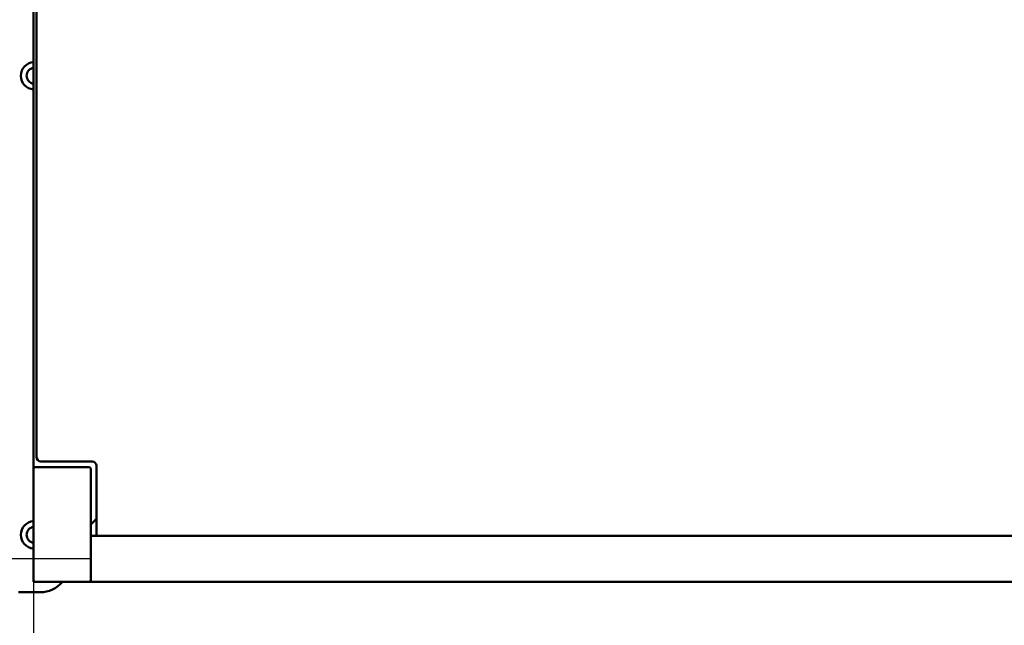
# Model space of a CAD drawing. Units: millimetres. Extents: x 0 to 10500, y -48 to 7425.
# Drawn here: x 4469 to 5327, y 1043 to 1571 of the extents above; entities that cross this region are included whole.
import ezdxf

# ---------------------------------------------------------------- set-up
doc = ezdxf.new("R2010")
doc.units = ezdxf.units.MM
doc.header["$LTSCALE"] = 25
doc.layers.add('Widoczne (ISO)', color=7, linetype='Continuous', lineweight=50)
doc.layers.add('Wymiar (ISO)', color=7, linetype='Continuous', lineweight=25)
doc.styles.add('Tekst notatki (ISO)', font='tahoma.ttf')
doc.dimstyles.new('Domyślne (ISO)', dxfattribs={"dimscale": 25, "dimtxt": 3.5, "dimasz": 2.5, "dimexe": 3.175, "dimexo": 0, "dimgap": 0.762, "dimtad": 1, "dimrnd": 1e-08, "dimzin": 0, "dimtxsty": 'Tekst notatki (ISO)', "dimcen": 0.09, "dimdle": 10, "dimclrd": 256, "dimclre": 256, "dimclrt": 256, "dimazin": 0, "dimtfac": 1.001486, "dimtmove": 0, "dimatfit": 3, "dimfxl": 1, "dimtolj": 1, "dimtzin": 0, "dimlwd": -1, "dimlwe": -1, "dimarcsym": 0})

# ---------------------------------------------------------------- blocks, each defined once
blk = doc.blocks.new('*D5')
at = {"layer": 'Defpoints', "color": 0, "transparency": 16777216}
for p in [(4480.96, 1080.88), (5890.96, 1080.88), (5890.96, 800.32)]:
    blk.add_point(p, dxfattribs=at)
at = {"layer": 'Wymiar (ISO)', "transparency": 16777216}
for p, q in [((4480.96, 1080.88), (4480.96, 720.95)), ((5890.96, 1080.88), (5890.96, 720.95)), ((4543.46, 800.32), (5828.46, 800.32))]:
    blk.add_line(p, q, dxfattribs=at)
for points in [[(4543.46, 810.74), (4543.46, 789.9), (4480.96, 800.32)], [(5828.46, 810.74), (5828.46, 789.9), (5890.96, 800.32)]]:
    blk.add_solid(points, dxfattribs=at)
at = {"layer": 'Wymiar (ISO)', "transparency": 16777216, "insert": (5063.65, 910.46), "char_height": 87.5, "attachment_point": 1, "style": 'Tekst notatki (ISO)'}
blk.add_mtext('\\A1;1410', dxfattribs=at)
blk = doc.blocks.new('*D6')
at = {"layer": 'Defpoints', "color": 0, "transparency": 16777216}
for p in [(4536.46, 2010.87), (4097.72, 1100.88), (4530.96, 1100.88)]:
    blk.add_point(p, dxfattribs=at)
at = {"layer": 'Wymiar (ISO)', "transparency": 16777216}
for p, q in [((4536.46, 2010.87), (4018.34, 2010.87)), ((4097.72, 1948.37), (4097.72, 1163.38)), ((4530.96, 1100.88), (4018.34, 1100.88))]:
    blk.add_line(p, q, dxfattribs=at)
for points in [[(4087.3, 1948.37), (4108.13, 1948.37), (4097.72, 2010.87)], [(4087.3, 1163.38), (4108.13, 1163.38), (4097.72, 1100.88)]]:
    blk.add_solid(points, dxfattribs=at)
at = {"layer": 'Wymiar (ISO)', "transparency": 16777216, "insert": (3987.58, 1461.74), "char_height": 87.5, "attachment_point": 1, "rotation": 90, "style": 'Tekst notatki (ISO)'}
blk.add_mtext('\\A1;910', dxfattribs=at)

msp = doc.modelspace()

# ---------------------------------------------------------------- linework, layer by layer
at = {"layer": 'Widoczne (ISO)'}
for p, q in [((4480.964, 1982.881), (4480.964, 1178.881)), ((4483.464, 1189.881), (4483.464, 1971.881)), ((4531.964, 1185.881), (4487.464, 1185.881)), ((4480.964, 1178.881), (4480.964, 1082.881)), ((4528.964, 1180.881), (4482.964, 1180.881)), ((4530.964, 1120.71), (4530.964, 1178.881)), ((4535.964, 1120.881), (4535.964, 1181.881)), ((4532.964, 1132.881), (4530.964, 1130.881)), ((4530.964, 1130.881), (4532.964, 1132.881)), ((4532.964, 1132.881), (4535.964, 1135.881)), ((4535.964, 1135.881), (4532.964, 1132.881)), ((5840.964, 1120.881), (4530.964, 1120.881)), ((4530.964, 1117.881), (4530.964, 1120.71)), ((4530.964, 1117.881), (4530.964, 1083.881)), ((4480.964, 1082.881), (4480.964, 1080.881)), ((4480.964, 1080.881), (4481.549, 1081.467)), ((4481.549, 1081.467), (4480.964, 1080.881)), ((4480.964, 1080.881), (4482.964, 1080.881)), ((4482.964, 1080.881), (4528.964, 1080.881)), ((4528.964, 1080.881), (4530.964, 1080.881)), ((4530.964, 1080.881), (4530.964, 1083.881)), ((5840.964, 1080.881), (4530.964, 1080.881)), ((4467.964, 1071.881), (4486.964, 1071.881))]:
    msp.add_line(p, q, dxfattribs=at)
for centre, radius, start, end in [((4481.964, 1521.881), 12, 94.780192, 265.219808), ((4481.964, 1521.881), 7, 98.213211, 261.786789), ((4487.464, 1189.881), 4, 180, 270), ((4531.964, 1181.881), 4, 0, 90), ((4482.964, 1178.881), 2, 90, 180), ((4528.964, 1178.881), 2, 0, 90), ((4481.964, 1121.881), 12, 94.780192, 265.219808), ((4481.964, 1121.881), 7, 98.213211, 261.786789), ((4482.964, 1082.881), 2, 180, 270), ((4486.964, 1096.881), 25, 270, 320.20818), ((4528.964, 1082.881), 2, 270, 0)]:
    msp.add_arc(centre, radius, start, end, dxfattribs=at)

# ---------------------------------------------------------------- dimensions: what is measured, and where the dimension line sits
at = {"layer": 'Wymiar (ISO)'}
for base, p1, p2, angle, picture, middle in [((4097.716, 1100.881), (4536.464, 2010.87), (4530.964, 1100.881), 90, '*D6', (4097.716, 1555.876)), ((5890.964, 800.321), (4480.964, 1080.881), (5890.964, 1080.881), 180, '*D5', (5185.964, 800.321))]:
    dim = msp.add_linear_dim(base=base, p1=p1, p2=p2, angle=angle, dimstyle='Domyślne (ISO)', override={"dimgap": 0.762, "dimdec": 0, "dimtol": 0, "dimlim": 0, "dimtp": 0, "dimtm": 0, "dimtdec": 2, "dimtofl": 0, "dimatfit": 1}, dxfattribs=at)
    dim.commit()
    dim.dimension.update_dxf_attribs({"geometry": picture, "text_midpoint": middle, "dimtype": 160})

doc.saveas('drawing.dxf')
